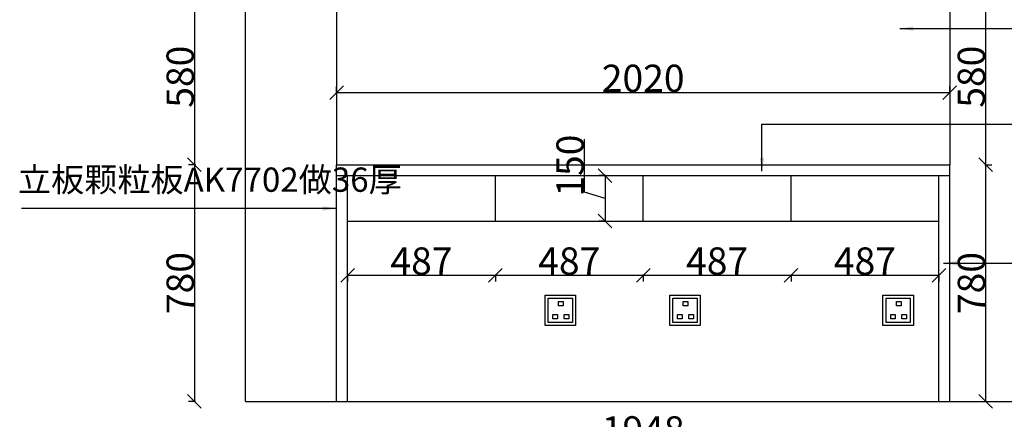
# Model space of a CAD drawing. Units: millimetres. Extents: x 812783 to 824299, y -932463 to -925955.
# Drawn here: x 812783 to 816026, y -929475 to -928158 of the extents above; entities that cross this region are included whole.
import ezdxf

# ---------------------------------------------------------------- set-up
doc = ezdxf.new("R2010")
doc.units = ezdxf.units.MM
doc.layers.add('3', color=3, linetype='Continuous')
doc.styles.get("Standard").update_dxf_attribs({"font": 'simhei.ttf'})
doc.styles.add('新宋体', font='txt')
doc.dimstyles.new('赵娜家具(中比例)', dxfattribs={"dimtxt": 80, "dimasz": 80, "dimexe": 20, "dimexo": 40, "dimgap": 2, "dimtad": 1, "dimdec": 0, "dimdsep": 46, "dimtxsty": '新宋体', "dimblk": 'ARCHTICK', "dimcen": 0, "dimclrd": 3, "dimclre": 3, "dimclrt": 1, "dimadec": 0, "dimazin": 2, "dimtfac": 1, "dimtdec": 0, "dimtofl": 0, "dimtmove": 1, "dimatfit": 3, "dimfxl": 60, "dimfxlon": 1, "dimtolj": 1, "dimtzin": 0, "dimlwd": -1, "dimlwe": -1, "dimarcsym": 0})

# ---------------------------------------------------------------- blocks, each defined once
blk = doc.blocks.new('_Oblique')
at = {"color": 0, "linetype": 'ByBlock', "lineweight": -2}
blk.add_line((-0.5, -0.5), (0.5, 0.5), dxfattribs=at)
blk = doc.blocks.new('*D4')
at = {"layer": '3', "color": 3, "transparency": 16777216}
for p, q in [((813862.6, -929553.6), (813862.6, -929576.6)), ((813862.6, -929556.6), (815810.6, -929556.6)), ((815810.6, -929553.6), (815810.6, -929576.6))]:
    blk.add_line(p, q, dxfattribs=at)
at = {"layer": 'Defpoints', "color": 0, "linetype": 'ByBlock', "transparency": 16777216}
for p in [(813862.6, -928671.6), (815810.6, -929415.6), (815810.6, -929556.6)]:
    blk.add_point(p, dxfattribs=at)
at = {"layer": '3', "color": 3, "linetype": 'ByBlock', "transparency": 16777216, "xscale": 45, "yscale": 45, "zscale": 45, "rotation": 180}
blk.add_blockref('_Oblique', (813862.6, -929556.6), dxfattribs=at)
at = {"layer": '3', "color": 3, "linetype": 'ByBlock', "transparency": 16777216, "xscale": 45, "yscale": 45, "zscale": 45}
blk.add_blockref('_Oblique', (815810.6, -929556.6), dxfattribs=at)
at = {"layer": '3', "color": 0, "linetype": 'ByBlock', "transparency": 16777216, "insert": (814836.6, -929509.6), "char_height": 90, "attachment_point": 5, "style": '新宋体'}
blk.add_mtext('\\A1;1948', dxfattribs=at)
blk = doc.blocks.new('*D8')
at = {"layer": '3', "color": 3, "transparency": 16777216}
for p, q in [((813361.3, -928055.6), (813338.3, -928055.6)), ((813358.3, -928055.6), (813358.3, -928635.6)), ((813361.3, -928635.6), (813338.3, -928635.6))]:
    blk.add_line(p, q, dxfattribs=at)
at = {"layer": 'Defpoints', "color": 0, "linetype": 'ByBlock', "transparency": 16777216}
for p in [(813826.6, -928055.6), (813358.3, -928635.6), (813826.6, -928635.6)]:
    blk.add_point(p, dxfattribs=at)
at = {"layer": '3', "color": 3, "linetype": 'ByBlock', "transparency": 16777216, "xscale": 45, "yscale": 45, "zscale": 45}
for p, rotation in [((813358.3, -928055.6), 90), ((813358.3, -928635.6), 270)]:
    blk.add_blockref('_Oblique', p, dxfattribs=dict(at, rotation=rotation))
at = {"layer": '3', "color": 0, "linetype": 'ByBlock', "transparency": 16777216, "insert": (813311.3, -928345.6), "char_height": 90, "attachment_point": 5, "rotation": 90, "style": '新宋体'}
blk.add_mtext('\\A1;580', dxfattribs=at)
blk = doc.blocks.new('*D9')
at = {"layer": '3', "color": 3, "transparency": 16777216}
for p, q in [((813361.3, -928635.6), (813338.3, -928635.6)), ((813358.3, -928635.6), (813358.3, -929415.6)), ((813361.3, -929415.6), (813338.3, -929415.6))]:
    blk.add_line(p, q, dxfattribs=at)
at = {"layer": 'Defpoints', "color": 0, "linetype": 'ByBlock', "transparency": 16777216}
for p in [(813826.6, -928635.6), (813358.3, -929415.6), (813826.6, -929415.6)]:
    blk.add_point(p, dxfattribs=at)
at = {"layer": '3', "color": 3, "linetype": 'ByBlock', "transparency": 16777216, "xscale": 45, "yscale": 45, "zscale": 45}
for p, rotation in [((813358.3, -928635.6), 90), ((813358.3, -929415.6), 270)]:
    blk.add_blockref('_Oblique', p, dxfattribs=dict(at, rotation=rotation))
at = {"layer": '3', "color": 0, "linetype": 'ByBlock', "transparency": 16777216, "insert": (813311.3, -929025.6), "char_height": 90, "attachment_point": 5, "rotation": 90, "style": '新宋体'}
blk.add_mtext('\\A1;780', dxfattribs=at)
blk = doc.blocks.new('*D14')
at = {"layer": '3', "color": 3, "transparency": 16777216}
for p, q in [((813826.6, -929553.6), (813826.6, -929576.6)), ((813826.6, -929556.6), (813862.6, -929556.6)), ((813844.6, -929556.6), (813892, -929714.6)), ((813862.6, -929553.6), (813862.6, -929576.6)), ((813892, -929714.6), (814010, -929714.6))]:
    blk.add_line(p, q, dxfattribs=at)
at = {"layer": 'Defpoints', "color": 0, "linetype": 'ByBlock', "transparency": 16777216}
for p in [(813826.6, -929415.6), (813862.6, -929415.6), (813862.6, -929556.6)]:
    blk.add_point(p, dxfattribs=at)
at = {"layer": '3', "color": 3, "linetype": 'ByBlock', "transparency": 16777216, "xscale": 45, "yscale": 45, "zscale": 45, "rotation": 180}
blk.add_blockref('_Oblique', (813826.6, -929556.6), dxfattribs=at)
at = {"layer": '3', "color": 3, "linetype": 'ByBlock', "transparency": 16777216, "xscale": 45, "yscale": 45, "zscale": 45}
blk.add_blockref('_Oblique', (813862.6, -929556.6), dxfattribs=at)
at = {"layer": '3', "color": 0, "linetype": 'ByBlock', "transparency": 16777216, "insert": (813951, -929667.6), "char_height": 90, "attachment_point": 5, "style": '新宋体'}
blk.add_mtext('\\A1;36', dxfattribs=at)
blk = doc.blocks.new('*D15')
at = {"layer": '3', "color": 3, "transparency": 16777216}
for p, q in [((815810.6, -929553.6), (815810.6, -929576.6)), ((815810.6, -929556.6), (815846.6, -929556.6)), ((815828.6, -929556.6), (815876, -929714.6)), ((815846.6, -929553.6), (815846.6, -929576.6)), ((815876, -929714.6), (815994, -929714.6))]:
    blk.add_line(p, q, dxfattribs=at)
at = {"layer": 'Defpoints', "color": 0, "linetype": 'ByBlock', "transparency": 16777216}
for p in [(815810.6, -929415.6), (815846.6, -929415.6), (815846.6, -929556.6)]:
    blk.add_point(p, dxfattribs=at)
at = {"layer": '3', "color": 3, "linetype": 'ByBlock', "transparency": 16777216, "xscale": 45, "yscale": 45, "zscale": 45, "rotation": 180}
blk.add_blockref('_Oblique', (815810.6, -929556.6), dxfattribs=at)
at = {"layer": '3', "color": 3, "linetype": 'ByBlock', "transparency": 16777216, "xscale": 45, "yscale": 45, "zscale": 45}
blk.add_blockref('_Oblique', (815846.6, -929556.6), dxfattribs=at)
at = {"layer": '3', "color": 0, "linetype": 'ByBlock', "transparency": 16777216, "insert": (815935, -929667.6), "char_height": 90, "attachment_point": 5, "style": '新宋体'}
blk.add_mtext('\\A1;36', dxfattribs=at)
blk = doc.blocks.new('*D16')
at = {"layer": '3', "color": 3, "transparency": 16777216}
for p, q in [((813826.6, -928400.9), (813826.6, -928377.9)), ((815846.6, -928400.9), (815846.6, -928377.9)), ((813826.6, -928397.9), (815846.6, -928397.9))]:
    blk.add_line(p, q, dxfattribs=at)
at = {"layer": 'Defpoints', "color": 0, "linetype": 'ByBlock', "transparency": 16777216}
for p in [(815846.6, -928397.9), (813826.6, -928635.6), (815846.6, -928635.6)]:
    blk.add_point(p, dxfattribs=at)
at = {"layer": '3', "color": 3, "linetype": 'ByBlock', "transparency": 16777216, "xscale": 45, "yscale": 45, "zscale": 45, "rotation": 180}
blk.add_blockref('_Oblique', (813826.6, -928397.9), dxfattribs=at)
at = {"layer": '3', "color": 3, "linetype": 'ByBlock', "transparency": 16777216, "xscale": 45, "yscale": 45, "zscale": 45}
blk.add_blockref('_Oblique', (815846.6, -928397.9), dxfattribs=at)
at = {"layer": '3', "color": 0, "linetype": 'ByBlock', "transparency": 16777216, "insert": (814836.6, -928350.9), "char_height": 90, "attachment_point": 5, "style": '新宋体'}
blk.add_mtext('\\A1;2020', dxfattribs=at)
blk = doc.blocks.new('*D64')
at = {"layer": '3', "color": 3, "transparency": 16777216}
for p, q in [((815961.7, -928055.6), (815984.7, -928055.6)), ((815964.7, -928055.6), (815964.7, -928635.6)), ((815961.7, -928635.6), (815984.7, -928635.6))]:
    blk.add_line(p, q, dxfattribs=at)
at = {"layer": 'Defpoints', "color": 0, "linetype": 'ByBlock', "transparency": 16777216}
for p in [(815846.6, -928055.6), (815846.6, -928635.6), (815964.7, -928635.6)]:
    blk.add_point(p, dxfattribs=at)
at = {"layer": '3', "color": 3, "linetype": 'ByBlock', "transparency": 16777216, "xscale": 45, "yscale": 45, "zscale": 45}
for p, rotation in [((815964.7, -928055.6), 90), ((815964.7, -928635.6), 270)]:
    blk.add_blockref('_Oblique', p, dxfattribs=dict(at, rotation=rotation))
at = {"layer": '3', "color": 0, "linetype": 'ByBlock', "transparency": 16777216, "insert": (815917.7, -928345.6), "char_height": 90, "attachment_point": 5, "rotation": 90, "style": '新宋体'}
blk.add_mtext('\\A1;580', dxfattribs=at)
blk = doc.blocks.new('*D65')
at = {"layer": '3', "color": 3, "transparency": 16777216}
for p, q in [((815961.7, -928635.6), (815984.7, -928635.6)), ((815964.7, -928635.6), (815964.7, -929415.6)), ((815961.7, -929415.6), (815984.7, -929415.6))]:
    blk.add_line(p, q, dxfattribs=at)
at = {"layer": 'Defpoints', "color": 0, "linetype": 'ByBlock', "transparency": 16777216}
for p in [(815846.6, -928635.6), (815846.6, -929415.6), (815964.7, -929415.6)]:
    blk.add_point(p, dxfattribs=at)
at = {"layer": '3', "color": 3, "linetype": 'ByBlock', "transparency": 16777216, "xscale": 45, "yscale": 45, "zscale": 45}
for p, rotation in [((815964.7, -928635.6), 90), ((815964.7, -929415.6), 270)]:
    blk.add_blockref('_Oblique', p, dxfattribs=dict(at, rotation=rotation))
at = {"layer": '3', "color": 0, "linetype": 'ByBlock', "transparency": 16777216, "insert": (815917.7, -929025.6), "char_height": 90, "attachment_point": 5, "rotation": 90, "style": '新宋体'}
blk.add_mtext('\\A1;780', dxfattribs=at)
blk = doc.blocks.new('*D69')
at = {"layer": '3', "color": 3, "transparency": 16777216}
for p, q in [((813862.6, -928997.1), (813862.6, -929020.1)), ((813862.6, -929000.1), (814349.6, -929000.1)), ((814349.6, -928997.1), (814349.6, -929020.1))]:
    blk.add_line(p, q, dxfattribs=at)
at = {"layer": 'Defpoints', "color": 0, "linetype": 'ByBlock', "transparency": 16777216}
for p in [(813862.6, -928671.6), (814349.6, -928671.6), (814349.6, -929000.1)]:
    blk.add_point(p, dxfattribs=at)
at = {"layer": '3', "color": 3, "linetype": 'ByBlock', "transparency": 16777216, "xscale": 45, "yscale": 45, "zscale": 45, "rotation": 180}
blk.add_blockref('_Oblique', (813862.6, -929000.1), dxfattribs=at)
at = {"layer": '3', "color": 3, "linetype": 'ByBlock', "transparency": 16777216, "xscale": 45, "yscale": 45, "zscale": 45}
blk.add_blockref('_Oblique', (814349.6, -929000.1), dxfattribs=at)
at = {"layer": '3', "color": 0, "linetype": 'ByBlock', "transparency": 16777216, "insert": (814106.1, -928953.1), "char_height": 90, "attachment_point": 5, "style": '新宋体'}
blk.add_mtext('\\A1;487', dxfattribs=at)
blk = doc.blocks.new('*D70')
at = {"layer": '3', "color": 3, "transparency": 16777216}
for p, q in [((814349.6, -928997.1), (814349.6, -929020.1)), ((814349.6, -929000.1), (814836.6, -929000.1)), ((814836.6, -928997.1), (814836.6, -929020.1))]:
    blk.add_line(p, q, dxfattribs=at)
at = {"layer": 'Defpoints', "color": 0, "linetype": 'ByBlock', "transparency": 16777216}
for p in [(814349.6, -928671.6), (814836.6, -928821.6), (814836.6, -929000.1)]:
    blk.add_point(p, dxfattribs=at)
at = {"layer": '3', "color": 3, "linetype": 'ByBlock', "transparency": 16777216, "xscale": 45, "yscale": 45, "zscale": 45, "rotation": 180}
blk.add_blockref('_Oblique', (814349.6, -929000.1), dxfattribs=at)
at = {"layer": '3', "color": 3, "linetype": 'ByBlock', "transparency": 16777216, "xscale": 45, "yscale": 45, "zscale": 45}
blk.add_blockref('_Oblique', (814836.6, -929000.1), dxfattribs=at)
at = {"layer": '3', "color": 0, "linetype": 'ByBlock', "transparency": 16777216, "insert": (814593.1, -928953.1), "char_height": 90, "attachment_point": 5, "style": '新宋体'}
blk.add_mtext('\\A1;487', dxfattribs=at)
blk = doc.blocks.new('*D71')
at = {"layer": '3', "color": 3, "transparency": 16777216}
for p, q in [((814836.6, -928997.1), (814836.6, -929020.1)), ((814836.6, -929000.1), (815323.6, -929000.1)), ((815323.6, -928997.1), (815323.6, -929020.1))]:
    blk.add_line(p, q, dxfattribs=at)
at = {"layer": 'Defpoints', "color": 0, "linetype": 'ByBlock', "transparency": 16777216}
for p in [(814836.6, -928821.6), (815323.6, -928821.6), (815323.6, -929000.1)]:
    blk.add_point(p, dxfattribs=at)
at = {"layer": '3', "color": 3, "linetype": 'ByBlock', "transparency": 16777216, "xscale": 45, "yscale": 45, "zscale": 45, "rotation": 180}
blk.add_blockref('_Oblique', (814836.6, -929000.1), dxfattribs=at)
at = {"layer": '3', "color": 3, "linetype": 'ByBlock', "transparency": 16777216, "xscale": 45, "yscale": 45, "zscale": 45}
blk.add_blockref('_Oblique', (815323.6, -929000.1), dxfattribs=at)
at = {"layer": '3', "color": 0, "linetype": 'ByBlock', "transparency": 16777216, "insert": (815080.1, -928953.1), "char_height": 90, "attachment_point": 5, "style": '新宋体'}
blk.add_mtext('\\A1;487', dxfattribs=at)
blk = doc.blocks.new('*D72')
at = {"layer": '3', "color": 3, "transparency": 16777216}
for p, q in [((815323.6, -928997.1), (815323.6, -929020.1)), ((815323.6, -929000.1), (815810.6, -929000.1)), ((815810.6, -928997.1), (815810.6, -929020.1))]:
    blk.add_line(p, q, dxfattribs=at)
at = {"layer": 'Defpoints', "color": 0, "linetype": 'ByBlock', "transparency": 16777216}
for p in [(815323.6, -928821.6), (815810.6, -928821.6), (815810.6, -929000.1)]:
    blk.add_point(p, dxfattribs=at)
at = {"layer": '3', "color": 3, "linetype": 'ByBlock', "transparency": 16777216, "xscale": 45, "yscale": 45, "zscale": 45, "rotation": 180}
blk.add_blockref('_Oblique', (815323.6, -929000.1), dxfattribs=at)
at = {"layer": '3', "color": 3, "linetype": 'ByBlock', "transparency": 16777216, "xscale": 45, "yscale": 45, "zscale": 45}
blk.add_blockref('_Oblique', (815810.6, -929000.1), dxfattribs=at)
at = {"layer": '3', "color": 0, "linetype": 'ByBlock', "transparency": 16777216, "insert": (815567.1, -928953.1), "char_height": 90, "attachment_point": 5, "style": '新宋体'}
blk.add_mtext('\\A1;487', dxfattribs=at)
blk = doc.blocks.new('*D73')
at = {"layer": '3', "color": 3, "transparency": 16777216}
for p, q in [((814642.8, -928726.2), (814642.8, -928551.2)), ((814713.8, -928671.6), (814690.8, -928671.6)), ((814710.8, -928671.6), (814710.8, -928821.6)), ((814710.8, -928746.6), (814642.8, -928726.2)), ((814713.8, -928821.6), (814690.8, -928821.6))]:
    blk.add_line(p, q, dxfattribs=at)
at = {"layer": 'Defpoints', "color": 0, "linetype": 'ByBlock', "transparency": 16777216}
for p in [(814836.6, -928671.6), (814710.8, -928821.6), (814854.6, -928821.6)]:
    blk.add_point(p, dxfattribs=at)
at = {"layer": '3', "color": 3, "linetype": 'ByBlock', "transparency": 16777216, "xscale": 45, "yscale": 45, "zscale": 45}
for p, rotation in [((814710.8, -928671.6), 90), ((814710.8, -928821.6), 270)]:
    blk.add_blockref('_Oblique', p, dxfattribs=dict(at, rotation=rotation))
at = {"layer": '3', "color": 0, "linetype": 'ByBlock', "transparency": 16777216, "insert": (814595.8, -928638.7), "char_height": 90, "attachment_point": 5, "rotation": 90, "style": '新宋体'}
blk.add_mtext('\\A1;150', dxfattribs=at)

msp = doc.modelspace()

# ---------------------------------------------------------------- linework, layer by layer
at = {"layer": '3', "color": 0, "linetype": 'ByBlock'}
for p, q in [((813526.6, -929415.6), (813526.6, -926705.6)), ((813826.6, -928035.6), (813826.6, -928635.6)), ((815846.6, -928035.6), (815846.6, -928635.6)), ((813826.6, -929415.6), (813826.6, -928635.6)), ((813826.6, -928635.6), (815846.6, -928635.6)), ((815846.6, -929415.6), (815846.6, -928635.6)), ((813826.6, -928671.6), (815846.6, -928671.6)), ((813862.6, -929415.6), (813862.6, -928671.6)), ((814349.6, -928821.6), (814349.6, -928671.6)), ((814836.6, -928821.6), (814836.6, -928671.6)), ((815323.6, -928821.6), (815323.6, -928671.6)), ((815810.6, -929415.6), (815810.6, -928671.6)), ((813862.6, -928821.6), (815810.6, -928821.6)), ((813526.6, -929415.6), (816316.6, -929415.6))]:
    msp.add_line(p, q, dxfattribs=at)
at = {"layer": '3', "color": 1, "linetype": 'ByBlock'}
for points in [[(814513.6, -929065.6), (814613.6, -929065.6), (814613.6, -929165.6), (814513.6, -929165.6)], [(814523.6, -929075.6), (814603.6, -929075.6), (814603.6, -929155.6), (814523.6, -929155.6)], [(814557.9, -929086.9), (814573.2, -929086.9), (814573.2, -929100.8), (814557.9, -929100.8)], [(814924.2, -929065.6), (815024.2, -929065.6), (815024.2, -929165.6), (814924.2, -929165.6)], [(814934.2, -929075.6), (815014.2, -929075.6), (815014.2, -929155.6), (814934.2, -929155.6)], [(814968.4, -929086.9), (814983.8, -929086.9), (814983.8, -929100.8), (814968.4, -929100.8)], [(815626.6, -929065.6), (815726.6, -929065.6), (815726.6, -929165.6), (815626.6, -929165.6)], [(815636.6, -929075.6), (815716.6, -929075.6), (815716.6, -929155.6), (815636.6, -929155.6)], [(815670.9, -929086.9), (815686.2, -929086.9), (815686.2, -929100.8), (815670.9, -929100.8)], [(814538.9, -929129.5), (814554.2, -929129.5), (814554.2, -929143.4), (814538.9, -929143.4)], [(814576, -929129.5), (814591.4, -929129.5), (814591.4, -929143.4), (814576, -929143.4)], [(814949.4, -929129.5), (814964.8, -929129.5), (814964.8, -929143.4), (814949.4, -929143.4)], [(814986.6, -929129.5), (815001.9, -929129.5), (815001.9, -929143.4), (814986.6, -929143.4)], [(815651.9, -929129.5), (815667.2, -929129.5), (815667.2, -929143.4), (815651.9, -929143.4)], [(815689, -929129.5), (815704.4, -929129.5), (815704.4, -929143.4), (815689, -929143.4)]]:
    msp.add_lwpolyline(points, close=True, dxfattribs=at)

# ---------------------------------------------------------------- texts
at = {"layer": '3', "color": 6, "linetype": 'ByBlock', "insert": (812776.9, -928644.9), "char_height": 80, "attachment_point": 1}
msp.add_mtext_dynamic_manual_height_columns('立板颗粒板AK7702做36厚', width=850.943, gutter_width=12.5, heights=[0], dxfattribs=at)

# ---------------------------------------------------------------- dimensions: what is measured, and where the dimension line sits
at = {"layer": '3', "color": 0, "linetype": 'ByBlock'}
for base, p1, p2, picture, middle in [((813358.3, -928635.6), (813826.6, -928055.6), (813826.6, -928635.6), '*D8', (813311.3, -928345.6)), ((815964.7, -928635.6), (815846.6, -928055.6), (815846.6, -928635.6), '*D64', (815917.7, -928345.6)), ((814710.8, -928821.6), (814836.6, -928671.6), (814854.6, -928821.6), '*D73', (814595.8, -928724.2)), ((813358.3, -929415.6), (813826.6, -928635.6), (813826.6, -929415.6), '*D9', (813311.3, -929025.6)), ((815964.7, -929415.6), (815846.6, -928635.6), (815846.6, -929415.6), '*D65', (815917.7, -929025.6))]:
    dim = msp.add_linear_dim(base=base, p1=p1, p2=p2, angle=90, dimstyle='赵娜家具(中比例)', override={"dimtxt": 90, "dimasz": 45, "dimexo": 30, "dimblk": 'Oblique', "dimclrt": 0, "dimfxl": 3, "dimarcsym": 1}, dxfattribs=at)
    dim.commit()
    dim.dimension.update_dxf_attribs({"geometry": picture, "text_midpoint": middle})
for base, p1, p2, picture, middle in [((815846.6, -928397.9), (813826.6, -928635.6), (815846.6, -928635.6), '*D16', (814836.6, -928350.9)), ((815810.6, -929556.6), (813862.6, -928671.6), (815810.6, -929415.6), '*D4', (814836.6, -929509.6)), ((814349.6, -929000.1), (813862.6, -928671.6), (814349.6, -928671.6), '*D69', (814106.1, -928953.1)), ((814836.6, -929000.1), (814349.6, -928671.6), (814836.6, -928821.6), '*D70', (814593.1, -928953.1)), ((815323.6, -929000.1), (814836.6, -928821.6), (815323.6, -928821.6), '*D71', (815080.1, -928953.1)), ((815810.6, -929000.1), (815323.6, -928821.6), (815810.6, -928821.6), '*D72', (815567.1, -928953.1)), ((813862.6, -929556.6), (813826.6, -929415.6), (813862.6, -929415.6), '*D14', (813894, -929667.6)), ((815846.6, -929556.6), (815810.6, -929415.6), (815846.6, -929415.6), '*D15', (815878, -929667.6))]:
    dim = msp.add_linear_dim(base=base, p1=p1, p2=p2, dimstyle='赵娜家具(中比例)', override={"dimtxt": 90, "dimasz": 45, "dimexo": 30, "dimblk": 'Oblique', "dimclrt": 0, "dimfxl": 3, "dimarcsym": 1}, dxfattribs=at)
    dim.commit()
    dim.dimension.update_dxf_attribs({"geometry": picture, "text_midpoint": middle})

# ---------------------------------------------------------------- leaders
for points in [[(815681.8, -928187.1), (817201.6, -928187.1)], [(815228, -928657.3), (815228, -928501.8), (817291.1, -928501.8)], [(813825.4, -928779.9), (812788.5, -928779.9)], [(815825.6, -928960), (817093.1, -928960)]]:
    msp.add_leader(points, dimstyle='赵娜家具(中比例)', override={"dimtxt": 90, "dimasz": 45, "dimexo": 30, "dimgap": 2, "dimtad": 0, "dimclrt": 0, "dimfxl": 3, "dimarcsym": 1}, dxfattribs=at)

doc.saveas('drawing.dxf')
